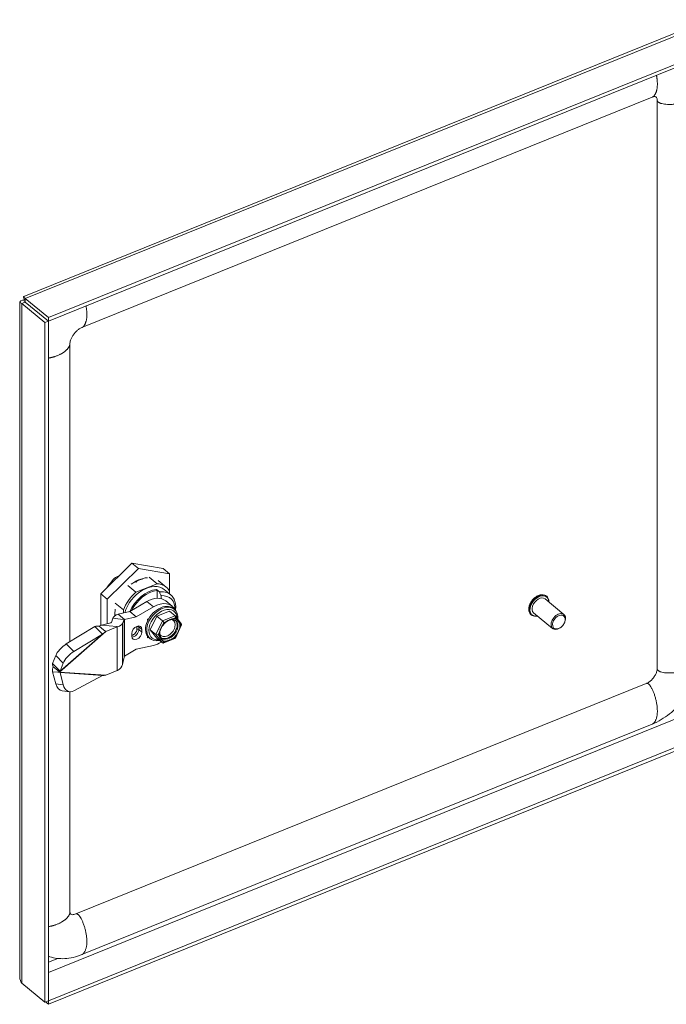
# Model space of a CAD drawing. Units: inches. Extents: x 2 to 114, y 3 to 72.
# Drawn here: x 90 to 99, y 16 to 30 of the extents above; entities that cross this region are included whole.
import ezdxf

# ---------------------------------------------------------------- set-up
doc = ezdxf.new("R2010")
doc.units = ezdxf.units.IN
doc.header["$LTSCALE"] = 7
doc.header["$MEASUREMENT"] = 0
doc.layers.add('Visible (ANSI)', color=7, linetype='Continuous', lineweight=5)
doc.layers.add('Visible Narrow (ANSI)', color=7, linetype='Continuous', lineweight=5)

msp = doc.modelspace()

# ---------------------------------------------------------------- linework, layer by layer
at = {"layer": 'Visible (ANSI)'}
for p, q in [((90.07534, 26.37242), (99.63585, 30.2374)), ((100.05015, 29.96856), (90.42053, 26.07564)), ((100.05015, 29.92039), (90.42053, 26.02747)), ((90.88683, 25.93504), (98.85554, 29.15651)), ((98.9241, 29.11491), (98.9241, 21.17203)), ((90.02151, 16.85682), (90.02151, 26.29407)), ((90.09746, 26.29257), (90.04913, 26.27303)), ((90.09604, 26.31214), (90.08664, 26.31989)), ((90.09746, 26.29257), (90.41996, 26.02666)), ((90.42053, 26.07564), (90.09804, 26.34155)), ((90.09804, 26.29338), (90.09804, 26.34155)), ((90.09804, 26.29338), (90.42053, 26.02747)), ((90.04913, 26.27303), (90.37163, 26.00712)), ((90.41996, 26.02666), (90.37163, 26.00712)), ((90.37163, 26.00712), (90.37163, 16.51079)), ((90.41996, 26.02666), (90.41996, 16.53033)), ((90.42053, 26.02747), (90.42053, 26.07564)), ((90.722, 21.54799), (90.722, 25.71506)), ((91.58775, 22.64464), (91.15238, 22.21808)), ((91.67808, 22.57016), (91.24271, 22.14361)), ((92.02313, 22.5701), (91.58775, 22.64464)), ((91.58775, 22.64464), (91.67808, 22.57016)), ((92.11346, 22.49562), (91.67808, 22.57016)), ((92.02313, 22.5701), (92.11346, 22.49562)), ((91.3571, 22.4463), (91.40514, 22.46573)), ((91.37929, 22.45528), (91.38754, 22.44848)), ((91.82587, 22.45026), (91.93878, 22.35717)), ((92.11346, 22.25371), (92.11346, 22.49562)), ((91.53029, 22.33077), (91.6432, 22.23767)), ((91.63523, 22.38323), (91.64544, 22.37732)), ((91.63879, 22.38514), (91.63879, 22.38117)), ((91.93878, 22.35717), (91.6432, 22.23767)), ((91.65225, 22.38008), (91.64536, 22.38857)), ((91.64544, 22.37732), (91.65814, 22.38246)), ((91.65814, 22.38246), (91.65093, 22.39135)), ((91.95359, 22.4032), (92.0665, 22.3101)), ((91.15238, 22.21808), (91.15238, 21.7734)), ((91.15238, 22.21808), (91.24271, 22.14361)), ((91.93097, 22.27675), (91.97162, 22.24324)), ((91.93775, 22.1542), (91.93775, 22.2611)), ((91.9942, 22.19094), (91.9942, 22.14958)), ((92.03895, 22.27669), (92.12927, 22.20221)), ((92.11349, 22.21522), (92.11349, 22.25365)), ((97.38085, 22.18186), (97.37712, 22.18493)), ((91.24271, 22.14361), (91.24271, 21.79943)), ((91.35558, 22.086), (91.46849, 21.9929)), ((91.55635, 21.96734), (91.79746, 22.10861)), ((91.64668, 21.89286), (91.88779, 22.03413)), ((92.05949, 22.11786), (92.14982, 22.04338)), ((92.16442, 22.01249), (92.18022, 21.99946)), ((97.62264, 21.92611), (97.35776, 22.14451)), ((91.32182, 21.87436), (91.30007, 21.81804)), ((91.32182, 21.87436), (91.4278, 21.86447)), ((91.3951, 21.93306), (91.55635, 21.96734)), ((91.3951, 21.93306), (91.45667, 21.88229)), ((91.45667, 21.88229), (91.48543, 21.85859)), ((91.46849, 21.9929), (91.46849, 21.94866)), ((91.48543, 21.85859), (91.64668, 21.89286)), ((91.64668, 21.89286), (91.55635, 21.96734)), ((91.84427, 21.71308), (91.93336, 21.90291)), ((91.93336, 21.90291), (92.11154, 21.97494)), ((92.0124, 21.83774), (91.93336, 21.90291)), ((92.19058, 21.90977), (92.11154, 21.97494)), ((92.28134, 21.79026), (92.19239, 21.90787)), ((97.16646, 21.92185), (97.16273, 21.92492)), ((97.46359, 21.73322), (97.19872, 21.95162)), ((91.06967, 21.76059), (90.67065, 21.51659)), ((91.06967, 21.76059), (91.14118, 21.68854)), ((91.16424, 21.77819), (91.13068, 21.76463)), ((91.13068, 21.76463), (91.19225, 21.71386)), ((91.29193, 21.81276), (91.16424, 21.77819)), ((91.3788, 21.75818), (91.16424, 21.77819)), ((91.38225, 21.75534), (91.221, 21.69015)), ((91.3788, 21.75818), (91.38718, 21.7574)), ((91.4278, 21.86447), (91.47728, 21.85985)), ((91.47728, 21.85985), (91.45553, 21.80354)), ((91.82021, 21.86819), (91.80631, 21.86257)), ((91.80631, 21.86257), (91.80631, 21.8417)), ((92.19586, 21.59922), (92.2821, 21.78297)), ((97.57251, 21.74358), (97.56644, 21.73971)), ((97.63322, 21.81721), (97.63586, 21.82392)), ((91.17458, 21.6549), (90.77555, 21.4109)), ((91.14118, 21.68854), (91.17458, 21.6549)), ((91.19225, 21.71386), (91.221, 21.69015)), ((91.5854, 21.66236), (91.5854, 21.62379)), ((91.7273, 21.68115), (91.7273, 21.71973)), ((91.80631, 21.62315), (91.80631, 21.60219)), ((91.80631, 21.60219), (91.82019, 21.6078)), ((91.82629, 21.60242), (91.8421, 21.58939)), ((91.92331, 21.64791), (91.84427, 21.71308)), ((91.93336, 21.59529), (91.84427, 21.71308)), ((92.02204, 21.52886), (92.1957, 21.59906)), ((91.88779, 21.49651), (91.64668, 21.44283)), ((92.0124, 21.53012), (91.93336, 21.59529)), ((90.52239, 21.35363), (90.47934, 21.24244)), ((91.47728, 21.33047), (91.45553, 21.23132)), ((91.48543, 21.34673), (91.64668, 21.44283)), ((90.47934, 21.24244), (90.55085, 21.17039)), ((90.48567, 21.19849), (90.54725, 21.14772)), ((90.62729, 21.24794), (90.58424, 21.13675)), ((90.47934, 21.12871), (90.52239, 20.95848)), ((90.47934, 21.12871), (90.55085, 21.1198)), ((90.54725, 21.14772), (90.576, 21.12401)), ((90.55085, 21.17039), (90.58424, 21.13675)), ((90.55085, 21.1198), (90.58424, 21.11564)), ((90.58424, 21.11564), (90.62729, 20.94542)), ((91.17458, 21.07479), (90.77555, 20.86035)), ((91.38225, 21.14457), (91.221, 21.07938)), ((98.77269, 20.96508), (90.80398, 17.74361)), ((90.6145, 20.86217), (90.71941, 20.84911)), ((90.722, 17.77219), (90.722, 20.84882)), ((90.42053, 16.52998), (100.05015, 20.4229)), ((90.42053, 16.48181), (100.05015, 20.37472)), ((98.85529, 20.39717), (90.88658, 17.1757)), ((90.37163, 16.51079), (90.04913, 16.7767)), ((90.41996, 16.53033), (90.37163, 16.51079)), ((90.38086, 16.51452), (90.42053, 16.48181)), ((90.41996, 16.53046), (90.42053, 16.52998)), ((90.42053, 16.52998), (90.42053, 16.48181))]:
    msp.add_line(p, q, dxfattribs=at)
for centre, major_axis, ratio, start_param, end_param in [((91.53127, 22.19012), (0.28819, 0.34951), 0.66883484, 1.37786356, 1.77640637), ((91.79099, 21.97597), (0.24796, 0.30072), 0.66883484, 0, 2.1424412), ((91.79099, 21.97597), (0.27551, 0.33413), 0.66883484, 6.03137636, 6.74277335), ((91.79099, 21.97597), (-0.27551, -0.33413), 0.66883484, 4.46058003, 5.17197702), ((91.8466, 21.85966), (0.21289, 0.25819), 0.66883484, 0, 1.06952822), ((91.88132, 21.90149), (0.24796, 0.30072), 0.66883484, 5.45420379, 6.88573151), ((91.9039, 21.88287), (0.22291, 0.27035), 0.66883484, 5.57373508, 6.85243069), ((97.27824, 22.04807), (-0.07952, -0.09644), 0.66883484, 3.14159265, 6.28318531), ((92.01116, 21.79442), (0.16906, 0.20504), 0.66883484, 5.50472625, 10.12547008), ((92.02245, 21.78511), (0.15372, 0.18643), 0.66883484, 5.63141627, 9.99703648), ((91.93693, 21.78518), (0.21289, 0.25819), 0.66883484, 5.97608951, 7.35271353), ((91.67808, 22.06906), (0.25517, 0.30947), 0.66883484, 2.26767761, 2.53847259), ((92.18127, 21.88994), (-0.00597, -0.0216), 0.61864771, 1.30126948, 2.87205527), ((97.54312, 21.82966), (0.07952, 0.09644), 0.66883484, 5.1641407, 10.54382257), ((91.28064, 21.81985), (0.01968, -0.0006), 0.42201954, 5.33611442, 6.13587095), ((91.28064, 21.83912), (-0.17717, 0), 0.57735027, 2.18166156, 2.21601078), ((91.28064, 21.81985), (0.17715, -0.0054), 0.42201954, 5.37046363, 6.13587095), ((91.65635, 21.69104), (0.0551, 0.06683), 0.66883484, 5.60167669, 8.74326934), ((92.02171, 21.82543), (0.01452, -0.01534), 0.11723028, 0.81272, 2.38350579), ((92.26105, 21.78445), (0.02174, 0.00228), 0.54062111, 5.20094051, 6.59868734), ((91.65635, 21.65247), (-0.0551, -0.06683), 0.66883484, 5.60167669, 8.74326934), ((91.94193, 21.65544), (0.02174, 0.00228), 0.54062899, 3.63013691, 5.2009227), ((92.18127, 21.61446), (0.01452, -0.01534), 0.11722759, 6.23722166, 7.09589464), ((90.63397, 21.42186), (0.11177, 0.11094), 0.32528755, 0.94087695, 2.51167328), ((91.93693, 21.78518), (0.21289, 0.25819), 0.66883484, 3.85063985, 4.25167073), ((92.02171, 21.54996), (0.00597, 0.0216), 0.61864362, 2.87205121, 4.442837), ((90.73887, 21.31616), (-0.11177, -0.11094), 0.32528755, 4.0824696, 5.65326593), ((91.28064, 21.24763), (0.17703, 0.00955), 0.73137118, 5.31818212, 6.08358944), ((91.28064, 21.22836), (-0.17717, 0), 0.57735027, 2.18166156, 2.21601078), ((90.63397, 21.01845), (-0.01946, -0.15627), 0.74118882, 5.1964936, 6.28318531), ((90.73887, 21.00538), (-0.01946, -0.15627), 0.74118882, 5.1964936, 6.76728993)]:
    msp.add_ellipse(centre, major_axis=major_axis, ratio=ratio, start_param=start_param, end_param=end_param, dxfattribs=at)
msp.add_ellipse((97.55212, 21.82224), major_axis=(0.06953, 0.08433), ratio=0.66883484, dxfattribs=at)
for points, knots in [([(98.9241, 29.11491), (98.9241, 29.126), (98.92242, 29.13516), (98.91756, 29.14913), (98.91436, 29.15381), (98.90719, 29.1612), (98.90362, 29.16286), (98.89466, 29.16468), (98.88989, 29.16499), (98.87616, 29.1633), (98.86682, 29.16107), (98.85554, 29.15651)], [0, 0, 0, 0, 0.138899926, 0.138899926, 0.285889358, 0.285889358, 0.493273991, 0.493273991, 0.639829478, 0.639829478, 0.794095988, 0.794095988, 0.794095988, 0.794095988]), ([(90.08664, 26.31989), (90.04503, 26.31915), (90.0197, 26.30579), (90.02162, 26.29257), (90.02272, 26.28497), (90.03239, 26.27759), (90.04913, 26.27303)], [0, 0, 0, 0, 0.99769402, 0.99769402, 0.99769402, 1.57079633, 1.57079633, 1.57079633, 1.57079633]), ([(90.09804, 26.34155), (90.08504, 26.3721), (90.0725, 26.38003), (90.07283, 26.36473), (90.07303, 26.35594), (90.07737, 26.33997), (90.08664, 26.31989)], [0, 0, 0, 0, 0.99769402, 0.99769402, 0.99769402, 1.57079633, 1.57079633, 1.57079633, 1.57079633]), ([(90.09811, 26.29547), (90.0841, 26.29654), (90.07773, 26.29446), (90.08182, 26.29315), (90.08412, 26.29241), (90.08951, 26.29197), (90.09746, 26.29257)], [0.34169835, 0.34169835, 0.34169835, 0.34169835, 1.12719708, 1.12719708, 1.12719708, 1.57079633, 1.57079633, 1.57079633, 1.57079633]), ([(90.09735, 26.30139), (90.09677, 26.30788), (90.09586, 26.31377), (90.094, 26.3233), (90.09301, 26.32711), (90.09147, 26.3324), (90.09089, 26.33394), (90.09072, 26.33438), (90.09071, 26.33441), (90.09071, 26.33441)], [0, 0, 0, 0, 0.058932719, 0.058932719, 0.116684873, 0.116684873, 0.174484383, 0.174484383, 0.184114722, 0.184114722, 0.184114722, 0.184114722]), ([(90.88683, 25.93504), (90.87656, 25.93089), (90.86445, 25.92466), (90.8402, 25.90875), (90.82787, 25.89922), (90.80489, 25.87824), (90.79391, 25.8667), (90.77408, 25.84268), (90.76497, 25.82991), (90.74946, 25.80467), (90.74286, 25.79189), (90.73255, 25.76787), (90.72875, 25.75639), (90.72366, 25.73582), (90.72243, 25.72667), (90.72203, 25.71783), (90.722, 25.71641), (90.722, 25.71506)], [0, 0, 0, 0, 0.140525473, 0.140525473, 0.26872026, 0.26872026, 0.388294526, 0.388294526, 0.506052731, 0.506052731, 0.623823504, 0.623823504, 0.743313087, 0.743313087, 0.869138645, 0.869138645, 0.894425068, 0.894425068, 0.894425068, 0.894425068]), ([(91.57734, 22.34979), (91.61012, 22.37459), (91.64455, 22.39497), (91.72194, 22.42877), (91.76423, 22.43934), (91.8043, 22.44154)], [-1.453809082, -1.453809082, -1.453809082, -1.453809082, -1.129191447, -1.129191447, -0.734181855, -0.734181855, -0.734181855, -0.734181855]), ([(91.73423, 22.42143), (91.73178, 22.42087), (91.72933, 22.42028), (91.71789, 22.4174), (91.70884, 22.41473), (91.69067, 22.40857), (91.68156, 22.40509), (91.67244, 22.40122)], [-0.196112333, -0.196112333, -0.196112333, -0.196112333, -0.172500851, -0.172500851, -0.086288595, -0.086288595, -0.000003727, -0.000003727, -0.000003727, -0.000003727]), ([(91.93097, 22.27675), (91.9318, 22.27607), (91.93277, 22.27499), (91.9343, 22.2728), (91.93513, 22.2713), (91.93632, 22.26857), (91.93689, 22.26687), (91.93754, 22.26401), (91.93775, 22.26236), (91.93775, 22.2611)], [-0.1817802672, -0.1817802672, -0.1817802672, -0.1817802672, -0.17082365, -0.17082365, -0.1596297459, -0.1596297459, -0.1481334602, -0.1481334602, -0.1363643775, -0.1363643775, -0.1363643775, -0.1363643775]), ([(97.16273, 21.92492), (97.15344, 21.93258), (97.14592, 21.94236), (97.13502, 21.96524), (97.13175, 21.97841), (97.12975, 22.00705), (97.13118, 22.02259), (97.13867, 22.05429), (97.14478, 22.07046), (97.16102, 22.10169), (97.17115, 22.11675), (97.19439, 22.14428), (97.2075, 22.15675), (97.23544, 22.17784), (97.25026, 22.18646), (97.28019, 22.19892), (97.29529, 22.20277), (97.32416, 22.20511), (97.33795, 22.20367), (97.36028, 22.1963), (97.36931, 22.19136), (97.37712, 22.18493)], [1.9370961, 1.9370961, 1.9370961, 1.9370961, 2.23978683, 2.23978683, 2.55094749, 2.55094749, 2.87336433, 2.87336433, 3.19932504, 3.19932504, 3.5252996, 3.5252996, 3.85106609, 3.85106609, 4.17707798, 4.17707798, 4.50292327, 4.50292327, 4.82440256, 4.82440256, 5.07868876, 5.07868876, 5.07868876, 5.07868876]), ([(97.38085, 22.18186), (97.39013, 22.1742), (97.39765, 22.16442), (97.40855, 22.14154), (97.41182, 22.12836), (97.41315, 22.10929), (97.41322, 22.10417), (97.41299, 22.09897)], [5.078688755, 5.078688755, 5.078688755, 5.078688755, 5.381379481, 5.381379481, 5.692540142, 5.692540142, 5.803282777, 5.803282777, 5.803282777, 5.803282777]), ([(91.3951, 21.93306), (91.37576, 21.9267), (91.35916, 21.91808), (91.34662, 21.908), (91.33408, 21.89791), (91.32559, 21.88635), (91.32182, 21.87436)], [0, 0, 0, 0, 0.5, 0.5, 0.5, 1, 1, 1, 1]), ([(97.25395, 21.90608), (97.24714, 21.90446), (97.24039, 21.90336), (97.21941, 21.90166), (97.20563, 21.90311), (97.18329, 21.91048), (97.17426, 21.91541), (97.16646, 21.92185)], [7.495687387, 7.495687387, 7.495687387, 7.495687387, 7.644515925, 7.644515925, 7.965995215, 7.965995215, 8.220281409, 8.220281409, 8.220281409, 8.220281409]), ([(91.48543, 21.85859), (91.48327, 21.85918), (91.48144, 21.85952), (91.47864, 21.85987), (91.4777, 21.85989), (91.47728, 21.85985)], [-0.0485552601, -0.0485552601, -0.0485552601, -0.0485552601, -0.0242776301, -0.0242776301, 0, 0, 0, 0]), ([(91.81657, 21.86671), (91.81317, 21.86066), (91.80996, 21.85455), (91.80673, 21.84795), (91.80652, 21.84752), (91.80631, 21.84709)], [2.5149508484, 2.5149508484, 2.5149508484, 2.5149508484, 2.5958612597, 2.5958612597, 2.6015368351, 2.6015368351, 2.6015368351, 2.6015368351]), ([(92.01528, 21.77836), (92.01215, 21.77323), (92.00909, 21.7681), (92.00613, 21.76296), (92.00318, 21.75781), (92.00032, 21.75265), (91.99759, 21.74745), (91.99487, 21.74226), (91.99226, 21.73703), (91.9898, 21.73177), (91.98733, 21.72651), (91.985, 21.72121), (91.98279, 21.71589), (91.98059, 21.71058), (91.97851, 21.70524), (91.97654, 21.6999), (91.97458, 21.69456), (91.97272, 21.68922), (91.97094, 21.6839)], [0.000018141, 0.000018141, 0.000018141, 0.000018141, 0.166666667, 0.166666667, 0.166666667, 0.333333333, 0.333333333, 0.333333333, 0.5, 0.5, 0.5, 0.666666667, 0.666666667, 0.666666667, 0.833333333, 0.833333333, 0.833333333, 0.999889893, 0.999889893, 0.999889893, 0.999889893]), ([(92.20167, 21.84145), (92.19292, 21.84867), (92.18206, 21.85347), (92.15783, 21.8571), (92.145, 21.85655), (92.11863, 21.85058), (92.10522, 21.84551), (92.07867, 21.8313), (92.06553, 21.82221), (92.04085, 21.80079), (92.02931, 21.78847), (92.0091, 21.76186), (92.00043, 21.74759), (91.98686, 21.7187), (91.98196, 21.70408), (91.97625, 21.67612), (91.97543, 21.66278), (91.97761, 21.63855), (91.98067, 21.62775), (91.98941, 21.61054), (91.99481, 21.6038), (92.00131, 21.59844)], [0.68150862, 0.68150862, 0.68150862, 0.68150862, 1.06358654, 1.06358654, 1.39423495, 1.39423495, 1.7013265, 1.7013265, 2.00594956, 2.00594956, 2.31168244, 2.31168244, 2.6178367, 2.6178367, 2.92310918, 2.92310918, 3.22778955, 3.22778955, 3.53932955, 3.53932955, 3.82310127, 3.82310127, 3.82310127, 3.82310127]), ([(92.15712, 21.8663), (92.15346, 21.86539), (92.14976, 21.86442), (92.14604, 21.86339), (92.14233, 21.86235), (92.1386, 21.86125), (92.13487, 21.86007), (92.13113, 21.85889), (92.12739, 21.85764), (92.12367, 21.8563), (92.11994, 21.85496), (92.11621, 21.85354), (92.1125, 21.85204), (92.10879, 21.85054), (92.10509, 21.84896), (92.10141, 21.8473), (92.09772, 21.84564), (92.09405, 21.8439), (92.09039, 21.84209), (92.08672, 21.84028), (92.08307, 21.83839), (92.07941, 21.83645), (92.07576, 21.83451), (92.0721, 21.8325), (92.06844, 21.83045)], [0.00000029, 0.00000029, 0.00000029, 0.00000029, 0.125, 0.125, 0.125, 0.25, 0.25, 0.25, 0.375, 0.375, 0.375, 0.5, 0.5, 0.5, 0.625, 0.625, 0.625, 0.75, 0.75, 0.75, 0.875, 0.875, 0.875, 0.999999718, 0.999999718, 0.999999718, 0.999999718]), ([(92.25462, 21.79858), (92.25284, 21.80246), (92.25091, 21.80627), (92.24886, 21.80998), (92.2468, 21.8137), (92.24463, 21.81732), (92.24235, 21.82083), (92.24008, 21.82434), (92.2377, 21.82773), (92.23523, 21.83099), (92.23276, 21.83426), (92.2302, 21.8374), (92.22754, 21.84042), (92.22489, 21.84344), (92.22213, 21.84634), (92.21926, 21.84913), (92.21639, 21.85191), (92.21341, 21.8546), (92.21028, 21.8572)], [0.000108244, 0.000108244, 0.000108244, 0.000108244, 0.166666667, 0.166666667, 0.166666667, 0.333333333, 0.333333333, 0.333333333, 0.5, 0.5, 0.5, 0.666666667, 0.666666667, 0.666666667, 0.833333333, 0.833333333, 0.833333333, 0.999982435, 0.999982435, 0.999982435, 0.999982435]), ([(92.21028, 21.64291), (92.21341, 21.64804), (92.2164, 21.65323), (92.21927, 21.65845), (92.22214, 21.66366), (92.22489, 21.66891), (92.22755, 21.67416), (92.23021, 21.67942), (92.23277, 21.68468), (92.23524, 21.68994), (92.2377, 21.6952), (92.24008, 21.70046), (92.24235, 21.70572), (92.24463, 21.71098), (92.2468, 21.71624), (92.24886, 21.72151), (92.25091, 21.72678), (92.25284, 21.73205), (92.25462, 21.73737)], [0.000018141, 0.000018141, 0.000018141, 0.000018141, 0.166666667, 0.166666667, 0.166666667, 0.333333333, 0.333333333, 0.333333333, 0.5, 0.5, 0.5, 0.666666667, 0.666666667, 0.666666667, 0.833333333, 0.833333333, 0.833333333, 0.999889893, 0.999889893, 0.999889893, 0.999889893]), ([(91.97094, 21.62269), (91.97272, 21.61881), (91.97458, 21.61507), (91.97655, 21.61142), (91.97851, 21.60778), (91.98059, 21.60423), (91.98279, 21.60078), (91.985, 21.59734), (91.98733, 21.59398), (91.9898, 21.59071), (91.99227, 21.58745), (91.99487, 21.58427), (91.9976, 21.5812), (92.00033, 21.57812), (92.00318, 21.57514), (92.00614, 21.57228), (92.00909, 21.56942), (92.01215, 21.56668), (92.01528, 21.56408)], [0.000108244, 0.000108244, 0.000108244, 0.000108244, 0.166666667, 0.166666667, 0.166666667, 0.333333333, 0.333333333, 0.333333333, 0.5, 0.5, 0.5, 0.666666667, 0.666666667, 0.666666667, 0.833333333, 0.833333333, 0.833333333, 0.999982435, 0.999982435, 0.999982435, 0.999982435]), ([(92.06844, 21.55497), (92.07211, 21.55588), (92.07576, 21.55688), (92.07942, 21.55797), (92.08307, 21.55905), (92.08673, 21.56021), (92.0904, 21.56144), (92.09407, 21.56268), (92.09774, 21.56398), (92.10143, 21.56535), (92.10512, 21.56673), (92.10882, 21.56816), (92.11253, 21.56966), (92.11624, 21.57116), (92.11996, 21.57273), (92.12369, 21.57435), (92.12742, 21.57598), (92.13115, 21.57767), (92.13488, 21.57943), (92.13861, 21.58118), (92.14234, 21.58301), (92.14605, 21.5849), (92.14976, 21.5868), (92.15346, 21.58877), (92.15712, 21.59083)], [0.00000029, 0.00000029, 0.00000029, 0.00000029, 0.125, 0.125, 0.125, 0.25, 0.25, 0.25, 0.375, 0.375, 0.375, 0.5, 0.5, 0.5, 0.625, 0.625, 0.625, 0.75, 0.75, 0.75, 0.875, 0.875, 0.875, 0.999999718, 0.999999718, 0.999999718, 0.999999718]), ([(91.48543, 21.34673), (91.48327, 21.34439), (91.48144, 21.34183), (91.47864, 21.33632), (91.4777, 21.33343), (91.47728, 21.33047)], [0, 0, 0, 0, 0.02427763, 0.02427763, 0.0485552601, 0.0485552601, 0.0485552601, 0.0485552601]), ([(99.50979, 21.32505), (99.50979, 21.24879), (99.49747, 21.16844), (99.45087, 21.00973), (99.41562, 20.92954), (99.32449, 20.77495), (99.26633, 20.6993), (99.1348, 20.56548), (99.05947, 20.50598), (98.93992, 20.4353), (98.89781, 20.41436), (98.85529, 20.39717)], [0, 0, 0, 0, 0.65442126, 0.65442126, 1.3229846, 1.3229846, 2.0329481, 2.0329481, 2.75636042, 2.75636042, 3.13101118, 3.13101118, 3.13101118, 3.13101118]), ([(98.77269, 20.96508), (98.78477, 20.96996), (98.79789, 20.97697), (98.82331, 20.99428), (98.83594, 21.00467), (98.85924, 21.02767), (98.87023, 21.04054), (98.88934, 21.06721), (98.89769, 21.08134), (98.9109, 21.109), (98.91592, 21.12286), (98.92256, 21.149), (98.9241, 21.1615), (98.9241, 21.17203)], [0, 0, 0, 0, 0.131507372, 0.131507372, 0.258582859, 0.258582859, 0.38435965, 0.38435965, 0.510040473, 0.510040473, 0.635775191, 0.635775191, 0.767655596, 0.767655596, 0.767655596, 0.767655596]), ([(90.722, 17.77219), (90.722, 17.76285), (90.72338, 17.75673), (90.72729, 17.74665), (90.72976, 17.74318), (90.74054, 17.73688), (90.74768, 17.73439), (90.76378, 17.73386), (90.77053, 17.73435), (90.7859, 17.73729), (90.79472, 17.73986), (90.80398, 17.74361)], [0, 0, 0, 0, 0.175189734, 0.175189734, 0.407119136, 0.407119136, 0.57993363, 0.57993363, 0.675798769, 0.675798769, 0.776653382, 0.776653382, 0.776653382, 0.776653382]), ([(90.88658, 17.1757), (90.80825, 17.14403), (90.72679, 17.12472), (90.57643, 17.11607), (90.50517, 17.12501), (90.43461, 17.14914), (90.42723, 17.15188), (90.41996, 17.1548)], [0, 0, 0, 0, 0.69021516, 0.69021516, 1.33987693, 1.33987693, 1.41679004, 1.41679004, 1.41679004, 1.41679004])]:
    msp.add_open_spline(points, degree=3, knots=knots, dxfattribs=at)
for points in [[(90.09735, 26.30138), (90.09756, 26.29896), (90.0978, 26.29629), (90.09804, 26.29338)], [(90.32349, 26.1062), (90.32367, 26.10648), (90.32386, 26.10675), (90.32406, 26.10702)], [(91.67244, 22.40122), (91.65169, 22.3924), (91.631, 22.38159), (91.61065, 22.36892)], [(91.97162, 22.24324), (91.97422, 22.23724), (91.97935, 22.22537), (91.98688, 22.20794), (91.99178, 22.19656), (91.9942, 22.19094)], [(92.16442, 22.01249), (92.15706, 22.01857), (92.149, 22.02379), (92.14038, 22.0281)], [(91.13068, 21.76463), (91.10729, 21.766), (91.08681, 21.76498), (91.06967, 21.76059)], [(91.221, 21.69015), (91.20519, 21.6787), (91.1897, 21.66699), (91.17458, 21.6549)], [(91.80631, 21.62315), (91.81221, 21.61547), (91.8189, 21.60852), (91.82629, 21.60242)], [(90.47934, 21.24244), (90.47825, 21.23084), (90.48052, 21.21586), (90.48567, 21.19849)], [(90.48567, 21.19849), (90.48052, 21.17695), (90.47825, 21.15305), (90.47934, 21.12871)], [(90.58424, 21.13675), (90.58114, 21.13284), (90.57841, 21.12856), (90.576, 21.12401)], [(90.576, 21.12401), (90.57841, 21.12141), (90.58114, 21.11855), (90.58424, 21.11564)], [(91.221, 21.07938), (91.20519, 21.07804), (91.1897, 21.07644), (91.17458, 21.07479)], [(90.04913, 16.7767), (90.03129, 16.80125), (90.02199, 16.82905), (90.02186, 16.85684)]]:
    msp.add_open_spline(points, degree=3, dxfattribs=at)
at = {"layer": 'Visible Narrow (ANSI)'}
for p, q in [((99.72765, 30.23447), (90.09804, 26.34155)), ((90.12048, 26.27487), (90.12048, 26.27359)), ((90.04913, 26.27303), (90.04913, 16.7767)), ((91.88779, 22.03413), (91.79746, 22.10861)), ((92.19058, 21.90977), (92.0124, 21.83774)), ((92.19256, 21.88063), (92.15712, 21.8663)), ((92.21028, 21.8572), (92.19256, 21.88063)), ((91.38225, 21.75534), (91.3788, 21.75818)), ((91.38225, 21.75534), (91.38225, 21.14457)), ((91.45553, 21.80354), (91.45553, 21.23132)), ((91.47728, 21.85985), (91.47728, 21.33047)), ((91.48543, 21.85859), (91.48543, 21.34673)), ((91.65698, 21.75789), (91.65698, 21.71932)), ((91.7273, 21.71973), (91.6844, 21.7551)), ((91.6844, 21.7551), (91.6844, 21.71653)), ((92.0124, 21.83774), (91.92331, 21.64791)), ((92.033, 21.81612), (92.01528, 21.77836)), ((92.06844, 21.83045), (92.033, 21.81612)), ((92.27234, 21.77514), (92.25462, 21.79858)), ((92.25462, 21.73737), (92.27234, 21.77514)), ((90.576, 21.12401), (91.221, 21.69015)), ((91.17458, 21.6549), (90.58424, 21.13675)), ((91.7273, 21.68115), (91.6844, 21.71653)), ((91.92331, 21.64791), (92.0124, 21.53012)), ((91.97094, 21.6839), (91.95322, 21.64613)), ((91.95322, 21.64613), (91.97094, 21.62269)), ((92.15712, 21.59083), (92.19256, 21.60515)), ((92.19256, 21.60515), (92.21028, 21.64291)), ((90.67065, 21.51659), (90.77555, 21.4109)), ((92.01528, 21.56408), (92.033, 21.54065)), ((92.033, 21.54065), (92.06844, 21.55497)), ((90.52239, 21.35363), (90.62729, 21.24794)), ((90.576, 21.12401), (91.221, 21.07938)), ((90.58424, 21.11564), (91.17458, 21.07479)), ((90.52239, 20.95848), (90.62729, 20.94542)), ((99.55186, 20.61774), (90.41996, 16.92603)), ((90.41996, 17.06865), (90.55309, 17.12247))]:
    msp.add_line(p, q, dxfattribs=at)
for centre, major_axis, ratio, start_param, end_param in [((91.84067, 21.935), (-0.24796, -0.30072), 0.66883484, 3.74413886, 5.11960795), ((91.84745, 21.92942), (-0.24044, -0.29161), 0.66883484, 3.73491156, 5.05493536), ((97.26992, 22.05492), (-0.1072, -0.13001), 0.66883484, 3.14159265, 6.28318531), ((97.27365, 22.05185), (-0.1072, -0.13001), 0.66883484, 3.14159265, 6.28318531), ((97.27824, 22.04807), (-0.10211, -0.12383), 0.66883484, 2.46357265, 6.96120531), ((91.99536, 21.80746), (-0.16906, -0.20504), 0.66883484, 3.14159265, 6.28318531), ((91.60216, 21.73573), (-0.04258, -0.05164), 0.66883484, 2.46008404, 2.53558425), ((91.66827, 21.74858), (0.01969, 0), 0.57735027, 0.61086524, 2.18166734), ((91.61345, 21.72642), (-0.0551, -0.06683), 0.66883484, 2.46008404, 2.64097599), ((92.07891, 21.73857), (0.08766, 0.10632), 0.66883484, 2.89666074, 6.52811722), ((92.0902, 21.72926), (0.10018, 0.1215), 0.66883484, 3.2140296, 6.21074837), ((92.10149, 21.71995), (0.10018, 0.1215), 0.66883484, 3.14159265, 6.28318531), ((92.11278, 21.71064), (0.11271, 0.13669), 0.66883484, 1.19980586, 1.6259847), ((92.11278, 21.71064), (0.11271, 0.13669), 0.66883484, 0.15259126, 0.57876954), ((92.11278, 21.71064), (-0.11271, -0.13669), 0.66883484, 2.2469017, 2.67326467), ((91.60216, 21.69716), (-0.04258, -0.05164), 0.66883484, 0.57872929, 2.46008404), ((91.61345, 21.68785), (-0.0551, -0.06683), 0.66883484, 0.50061666, 2.46008404), ((91.66827, 21.71001), (0.01969, 0), 0.57735027, 0.61086524, 2.18166734), ((92.11278, 21.71064), (0.11271, 0.13669), 0.66883484, 2.2469017, 2.67326467), ((92.11278, 21.71064), (-0.11271, -0.13669), 0.66883484, 1.19980586, 1.6259847), ((92.11278, 21.71064), (-0.11271, -0.13669), 0.66883484, 0.15259126, 0.57876954)]:
    msp.add_ellipse(centre, major_axis=major_axis, ratio=ratio, start_param=start_param, end_param=end_param, dxfattribs=at)
for points, knots in [([(98.85554, 29.15651), (98.86928, 29.16207), (98.90756, 29.19502), (98.93566, 29.27526), (98.92863, 29.38794), (98.91425, 29.46119)], [-0.740724568, -0.740724568, -0.740724568, -0.740724568, -0.740724568, -0.625, -0.407784625, -0.407784625, -0.407784625, -0.407784625, -0.407784625]), ([(98.9241, 29.11491), (98.9241, 29.08049), (99.01637, 29.03419), (99.3283, 29.04466), (99.48618, 29.18212), (99.50979, 29.24783), (99.50979, 29.26793)], [-0.912483097, -0.912483097, -0.912483097, -0.912483097, -0.912483097, -0.625, -0.375, -0.238407137, -0.238407137, -0.238407137, -0.238407137, -0.238407137]), ([(90.88683, 25.93504), (90.90057, 25.9406), (90.93885, 25.97355), (90.96694, 26.05379), (90.95992, 26.16647), (90.94554, 26.23971)], [-0.740724568, -0.740724568, -0.740724568, -0.740724568, -0.740724568, -0.625, -0.407784625, -0.407784625, -0.407784625, -0.407784625, -0.407784625]), ([(90.722, 25.71506), (90.722, 25.69495), (90.70018, 25.63411), (90.62093, 25.56228), (90.49733, 25.52265), (90.41996, 25.51)], [-0.761290671, -0.761290671, -0.761290671, -0.761290671, -0.761290671, -0.625, -0.403933047, -0.403933047, -0.403933047, -0.403933047, -0.403933047]), ([(98.9241, 21.17203), (98.9241, 21.13761), (99.01637, 21.09132), (99.3283, 21.10178), (99.48618, 21.23924), (99.50979, 21.30495), (99.50979, 21.32505)], [-0.912483097, -0.912483097, -0.912483097, -0.912483097, -0.912483097, -0.625, -0.375, -0.238407137, -0.238407137, -0.238407137, -0.238407137, -0.238407137]), ([(98.85529, 20.39717), (98.86903, 20.40273), (98.91107, 20.43892), (98.9656, 20.60833), (98.86993, 20.90161), (98.80075, 20.97642), (98.77269, 20.96508)], [0.258973641, 0.258973641, 0.258973641, 0.258973641, 0.258973641, 0.375, 0.625, 0.924608333, 0.924608333, 0.924608333, 0.924608333, 0.924608333]), ([(90.722, 17.77219), (90.722, 17.75207), (90.70018, 17.69123), (90.62093, 17.6194), (90.49733, 17.57978), (90.41996, 17.56712)], [-0.761290671, -0.761290671, -0.761290671, -0.761290671, -0.761290671, -0.625, -0.403933047, -0.403933047, -0.403933047, -0.403933047, -0.403933047]), ([(90.80398, 17.74361), (90.83204, 17.75495), (90.90122, 17.68014), (90.99689, 17.38686), (90.94235, 17.21745), (90.90032, 17.18125), (90.88658, 17.1757)], [-0.924608333, -0.924608333, -0.924608333, -0.924608333, -0.924608333, -0.625, -0.375, -0.258973641, -0.258973641, -0.258973641, -0.258973641, -0.258973641])]:
    msp.add_open_spline(points, degree=4, knots=knots, dxfattribs=at)

doc.saveas('drawing.dxf')
